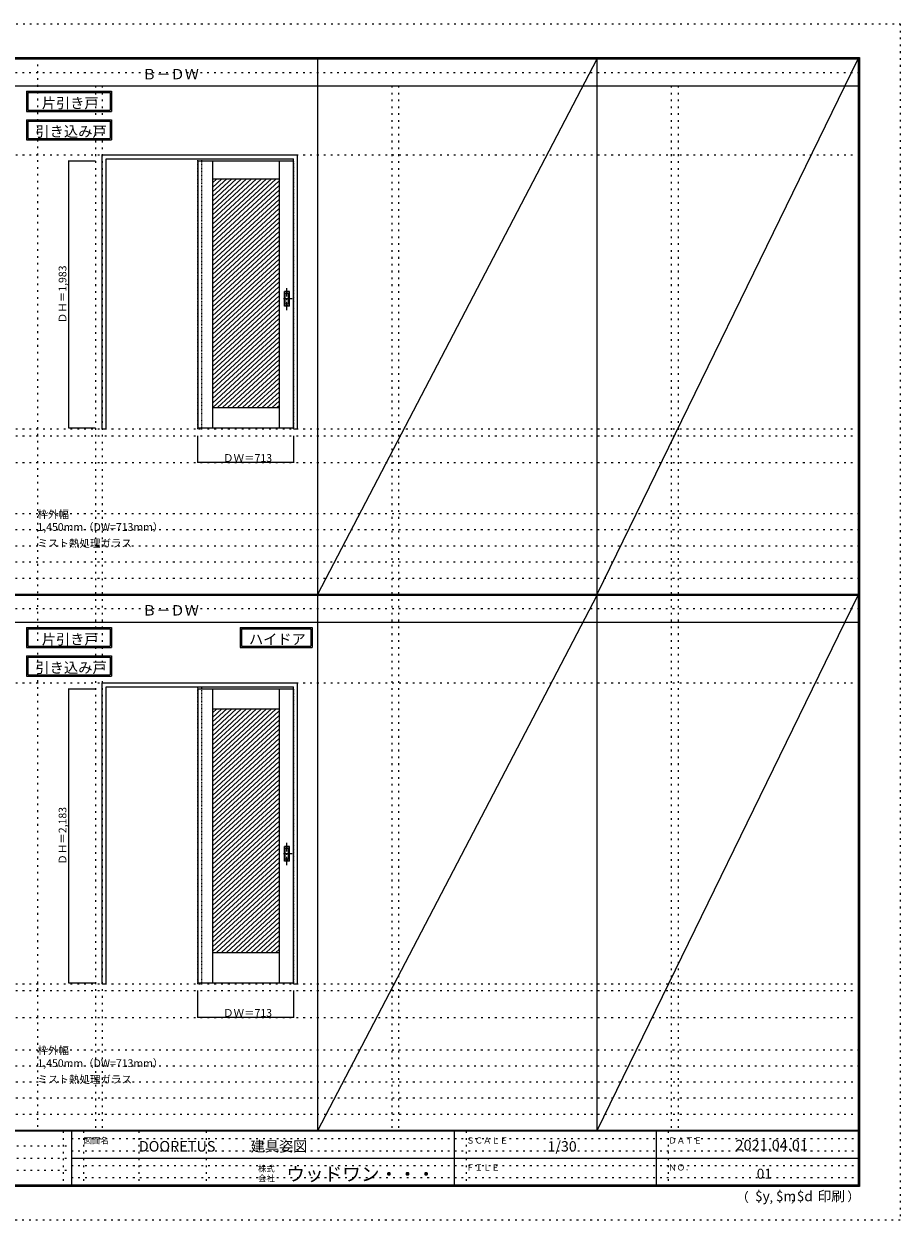
# Model space of a CAD drawing. Units: millimetres. Extents: x -6300 to 6000, y -4455 to 4425.
# Drawn here: x -502 to 6000, y -4455 to 4425 of the extents above; entities that cross this region are included whole.
import ezdxf

# ---------------------------------------------------------------- set-up
doc = ezdxf.new("R2010")
doc.units = ezdxf.units.MM
doc.header["$LTSCALE"] = 30
for name, pattern in [('JWW_CENTER1', [3.386667, 2.116667, -0.423333, 0.423333, -0.423333]), ('JWW_DASHED1', [0.338667, 0.169333, -0.169333]), ('JWW_HOJO', [1.693333, -1.27, 0.423333])]:
    doc.linetypes.add(name, pattern=pattern)
for name, color, linetype in [('0-0_補助線', 7, 'Continuous'), ('0-2_扉', 7, 'Continuous'), ('0-4_枠', 7, 'Continuous'), ('0-A_文字', 7, 'Continuous'), ('0-B_寸法', 7, 'Continuous'), ('0-C_ハッチ', 7, 'Continuous'), ('F-0_補助線', 7, 'Continuous'), ('F-1_枠', 7, 'Continuous'), ('F-A_文字', 7, 'Continuous'), ('引手', 7, 'Continuous')]:
    doc.layers.add(name, color=color, linetype=linetype)

msp = doc.modelspace()

# ---------------------------------------------------------------- linework, layer by layer
at = {"layer": '0-0_補助線', "color": 120, "linetype": 'JWW_HOJO', "lineweight": 5}
for p, q in [((-402, 4175), (-402, -3790)), ((28, 3965), (28, -3790)), ((2228, 3965), (2228, -3790)), ((4302, 3965), (4302, -3790)), ((-5490, 1368), (5690, 1368)), ((-6000, 790.5), (5700, 790.5)), ((-6000, 670.5), (5700, 670.5)), ((-6000, 550.5), (5700, 550.5)), ((-6000, 430.5), (5700, 430.5)), ((-6000, 310.5), (5700, 310.5)), ((-5490, -2751.5), (5700, -2751.5)), ((-6000, -3190), (5700, -3190)), ((-6000, -3310), (5700, -3310)), ((5700, -3430), (-6000, -3430)), ((5700, -3550), (-6000, -3550)), ((5700, -3670), (-6000, -3670))]:
    msp.add_line(p, q, dxfattribs=at)
at = {"layer": '0-0_補助線', "color": 7, "linetype": 'JWW_HOJO', "lineweight": 9}
for p, q in [((78, 3965), (78, -3790)), ((2278, 3965), (2278, -3790)), ((4352, 3965), (4352, -3790)), ((-5490, 3453), (5690, 3453)), ((-5490, 1418), (5690, 1418)), ((-5490, 1168), (5690, 1168)), ((-5490, -466.5), (5700, -466.5)), ((-5490, -2701.5), (5700, -2701.5)), ((-5490, -2951.5), (5700, -2951.5))]:
    msp.add_line(p, q, dxfattribs=at)
at = {"layer": '0-2_扉', "color": 7, "linetype": 'Continuous', "lineweight": 9}
for p, q in [((788, 3409.5), (788, 1426.5)), ((788, 3409.5), (1498, 3409.5)), ((898, 3409.5), (898, 1426.5)), ((1391, 3409.5), (1391, 1426.5)), ((898, 3274.5), (1391, 3274.5)), ((898, 1576.5), (1391, 1576.5)), ((788, 1426.5), (1498, 1426.5)), ((788, -510), (788, -2693)), ((788, -510), (1498, -510)), ((898, -510), (898, -2693)), ((1391, -510), (1391, -2693)), ((898, -660), (1391, -660)), ((898, -2468), (1391, -2468)), ((788, -2693), (1498, -2693))]:
    msp.add_line(p, q, dxfattribs=at)
at = {"layer": '0-2_扉', "color": 120, "linetype": 'JWW_DASHED1', "lineweight": 5}
for p, q in [((1498, 3409.5), (1501, 3409.5)), ((1501, 1426.5), (1501, 3409.5)), ((1498, 1426.5), (1501, 1426.5)), ((1498, -510), (1501, -510)), ((1501, -2693), (1501, -510)), ((1498, -2693), (1501, -2693))]:
    msp.add_line(p, q, dxfattribs=at)
at = {"layer": '0-4_枠', "color": 92, "linetype": 'Continuous', "lineweight": 13}
for p, q in [((78, 1418), (78, 3453)), ((78, 3453), (1528, 3453)), ((108, 3423), (1498, 3423)), ((108, 1418), (108, 3423)), ((1498, 1418), (1498, 3423)), ((1528, 1418), (1528, 3453)), ((78, 1418), (108, 1418)), ((1498, 1418), (1528, 1418)), ((78, -466.5), (1528, -466.5)), ((78, -2701.5), (78, -466.5)), ((108, -2701.5), (108, -496.5)), ((108, -496.5), (1498, -496.5)), ((1498, -2701.5), (1498, -496.5)), ((1528, -2701.5), (1528, -466.5)), ((78, -2701.5), (108, -2701.5)), ((1498, -2701.5), (1528, -2701.5))]:
    msp.add_line(p, q, dxfattribs=at)
at = {"layer": '0-4_枠', "color": 120, "linetype": 'JWW_DASHED1', "lineweight": 5}
for p, q in [((788, 1418), (788, 3423)), ((818, 1418), (818, 3423)), ((788, 1418), (818, 1418)), ((788, -2701.5), (788, -496.5)), ((818, -2701.5), (818, -496.5)), ((788, -2701.5), (818, -2701.5))]:
    msp.add_line(p, q, dxfattribs=at)
at = {"layer": '0-A_文字', "color": 7, "linetype": 'Continuous', "lineweight": 9}
for p, q in [((-482, 3925), (-482, 3775)), ((-482, 3925), (149, 3925)), ((-472, 3915), (-472, 3785)), ((-472, 3915), (139, 3915)), ((139, 3915), (139, 3785)), ((149, 3925), (149, 3775)), ((-482, 3775), (149, 3775)), ((-472, 3785), (139, 3785)), ((-482, 3713.5), (-482, 3563.5)), ((-482, 3713.5), (149, 3713.5)), ((-472, 3703.5), (-472, 3573.5)), ((-472, 3703.5), (139, 3703.5)), ((139, 3703.5), (139, 3573.5)), ((149, 3713.5), (149, 3563.5)), ((-482, 3563.5), (149, 3563.5)), ((-472, 3573.5), (139, 3573.5)), ((-482, -55.5), (-482, -205.5)), ((-482, -55.5), (149, -55.5)), ((-472, -65.5), (-472, -195.5)), ((-472, -65.5), (139, -65.5)), ((139, -65.5), (139, -195.5)), ((149, -55.5), (149, -205.5)), ((1103.7, -55.5), (1638, -55.5)), ((1103.7, -55.5), (1103.7, -205.5)), ((1113.7, -65.5), (1113.7, -195.5)), ((1113.7, -65.5), (1628, -65.5)), ((1628, -65.5), (1628, -195.5)), ((1638, -55.5), (1638, -205.5)), ((-482, -205.5), (149, -205.5)), ((-472, -195.5), (139, -195.5)), ((1103.7, -205.5), (1638, -205.5)), ((1113.7, -195.5), (1628, -195.5)), ((-482, -267), (-482, -417)), ((-482, -267), (149, -267)), ((-472, -277), (-472, -407)), ((-472, -277), (139, -277)), ((139, -277), (139, -407)), ((149, -267), (149, -417)), ((-482, -417), (149, -417)), ((-472, -407), (139, -407))]:
    msp.add_line(p, q, dxfattribs=at)
at = {"layer": '0-B_寸法', "color": 120, "linetype": 'Continuous', "lineweight": 5}
for p, q in [((-172, 3409.5), (-172, 1426.5)), ((-172, 3409.5), (28, 3409.5)), ((-172, 1426.5), (28, 1426.5)), ((788, 1168), (788, 1368)), ((1501, 1168), (1501, 1368)), ((1501, 1168), (788, 1168)), ((-172, -510), (-172, -2693)), ((-172, -510), (28, -510)), ((-172, -2693), (28, -2693)), ((788, -2951.5), (788, -2751.5)), ((1501, -2951.5), (1501, -2751.5)), ((1501, -2951.5), (788, -2951.5))]:
    msp.add_line(p, q, dxfattribs=at)
at = {"layer": '0-B_寸法', "color": 7, "linetype": 'Continuous', "lineweight": 9, "const_width": 3}
for points in [[(-170.5, 3409.5, 0.414214), (-172, 3411, 0.414214), (-173.5, 3409.5, 0.414214), (-172, 3408, 0.414214)], [(-170.5, 1426.5, 0.414214), (-172, 1428, 0.414214), (-173.5, 1426.5, 0.414214), (-172, 1425, 0.414214)], [(789.5, 1168, 0.414214), (788, 1169.5, 0.414214), (786.5, 1168, 0.414214), (788, 1166.5, 0.414214)], [(1502.5, 1168, 0.414214), (1501, 1169.5, 0.414214), (1499.5, 1168, 0.414214), (1501, 1166.5, 0.414214)], [(-170.5, -510, 0.414214), (-172, -508.5, 0.414214), (-173.5, -510, 0.414214), (-172, -511.5, 0.414214)], [(-170.5, -2693, 0.414214), (-172, -2691.5, 0.414214), (-173.5, -2693, 0.414214), (-172, -2694.5, 0.414214)], [(789.5, -2951.5, 0.414214), (788, -2950, 0.414214), (786.5, -2951.5, 0.414214), (788, -2953, 0.414214)], [(1502.5, -2951.5, 0.414214), (1501, -2950, 0.414214), (1499.5, -2951.5, 0.414214), (1501, -2953, 0.414214)]]:
    msp.add_lwpolyline(points, format="xyb", close=True, dxfattribs=at)
at = {"layer": '0-C_ハッチ', "color": 120, "linetype": 'Continuous', "lineweight": 5}
for p, q in [((966.1, 3274.5), (898, 3211.4)), ((1002.9, 3274.5), (898, 3177.3)), ((1039.7, 3274.5), (898, 3143.3)), ((1076.5, 3274.5), (898, 3109.2)), ((929.3, 3274.5), (898, 3245.5)), ((1113.3, 3274.5), (898, 3075.1)), ((1150.1, 3274.5), (898, 3041)), ((1186.9, 3274.5), (898, 3007)), ((1223.7, 3274.5), (898, 2972.9)), ((1260.5, 3274.5), (898, 2938.8)), ((1297.3, 3274.5), (898, 2904.8)), ((1334.1, 3274.5), (898, 2870.7)), ((1370.9, 3274.5), (898, 2836.6)), ((1391, 3259), (898, 2802.6)), ((1391, 3225), (898, 2768.5)), ((1391, 3190.9), (898, 2734.4)), ((1391, 3156.8), (898, 2700.3)), ((1391, 3122.7), (898, 2666.3)), ((1391, 3088.7), (898, 2632.2)), ((1391, 3054.6), (898, 2598.1)), ((1391, 3020.5), (898, 2564.1)), ((1391, 2986.5), (898, 2530)), ((1391, 2952.4), (898, 2495.9)), ((1391, 2918.3), (898, 2461.8)), ((1391, 2884.3), (898, 2427.8)), ((1391, 2850.2), (898, 2393.7)), ((1391, 2816.1), (898, 2359.6)), ((1391, 2782), (898, 2325.6)), ((1391, 2748), (898, 2291.5)), ((1391, 2713.9), (898, 2257.4)), ((1391, 2679.8), (898, 2223.3)), ((1391, 2645.8), (898, 2189.3)), ((1391, 2611.7), (898, 2155.2)), ((1391, 2577.6), (898, 2121.1)), ((1391, 2543.5), (898, 2087.1)), ((1391, 2509.5), (898, 2053)), ((1391, 2475.4), (898, 2018.9)), ((1391, 2441.3), (898, 1984.8)), ((1391, 2407.3), (898, 1950.8)), ((1391, 2373.2), (898, 1916.7)), ((1391, 2339.1), (898, 1882.6)), ((1391, 2305), (898, 1848.6)), ((1391, 2271), (898, 1814.5)), ((1391, 2236.9), (898, 1780.4)), ((1391, 2202.8), (898, 1746.3)), ((1391, 2168.8), (898, 1712.3)), ((1391, 2134.7), (898, 1678.2)), ((1391, 2100.6), (898, 1644.1)), ((1391, 2066.5), (898, 1610.1)), ((1391, 2032.5), (898, 1576)), ((1391, 1998.4), (935.3, 1576.5)), ((1391, 1964.3), (972.1, 1576.5)), ((1391, 1930.3), (1008.9, 1576.5)), ((1391, 1896.2), (1045.7, 1576.5)), ((1391, 1862.1), (1082.5, 1576.5)), ((1391, 1828), (1119.3, 1576.5)), ((1391, 1794), (1156.1, 1576.5)), ((1391, 1759.9), (1192.9, 1576.5)), ((1391, 1725.8), (1229.7, 1576.5)), ((1391, 1691.8), (1266.5, 1576.5)), ((1391, 1657.7), (1303.3, 1576.5)), ((1391, 1623.6), (1340.1, 1576.5)), ((1391, 1589.6), (1376.9, 1576.5)), ((966.1, -660), (898, -723.1)), ((1002.9, -660), (898, -757.2)), ((1039.7, -660), (898, -791.2)), ((1076.5, -660), (898, -825.3)), ((929.3, -660), (898, -689)), ((1113.3, -660), (898, -859.4)), ((1150.1, -660), (898, -893.5)), ((1186.9, -660), (898, -927.5)), ((1223.7, -660), (898, -961.6)), ((1260.5, -660), (898, -995.7)), ((1297.3, -660), (898, -1029.7)), ((1334.1, -660), (898, -1063.8)), ((1370.9, -660), (898, -1097.9)), ((1391, -675.5), (898, -1131.9)), ((1391, -709.5), (898, -1166)), ((1391, -743.6), (898, -1200.1)), ((1391, -777.7), (898, -1234.2)), ((1391, -811.8), (898, -1268.2)), ((1391, -845.8), (898, -1302.3)), ((1391, -879.9), (898, -1336.4)), ((1391, -914), (898, -1370.4)), ((1391, -948), (898, -1404.5)), ((1391, -982.1), (898, -1438.6)), ((1391, -1016.2), (898, -1472.7)), ((1391, -1050.2), (898, -1506.7)), ((1391, -1084.3), (898, -1540.8)), ((1391, -1118.4), (898, -1574.9)), ((1391, -1152.5), (898, -1608.9)), ((1391, -1186.5), (898, -1643)), ((1391, -1220.6), (898, -1677.1)), ((1391, -1254.7), (898, -1711.2)), ((1391, -1288.7), (898, -1745.2)), ((1391, -1322.8), (898, -1779.3)), ((1391, -1356.9), (898, -1813.4)), ((1391, -1391), (898, -1847.4)), ((1391, -1425), (898, -1881.5)), ((1391, -1459.1), (898, -1915.6)), ((1391, -1493.2), (898, -1949.7)), ((1391, -1527.2), (898, -1983.7)), ((1391, -1561.3), (898, -2017.8)), ((1391, -1595.4), (898, -2051.9)), ((1391, -1629.5), (898, -2085.9)), ((1391, -1663.5), (898, -2120)), ((1391, -1697.6), (898, -2154.1)), ((1391, -1731.7), (898, -2188.2)), ((1391, -1765.7), (898, -2222.2)), ((1391, -1799.8), (898, -2256.3)), ((1391, -1833.9), (898, -2290.4)), ((1391, -1868), (898, -2324.4)), ((1391, -1902), (898, -2358.5)), ((1391, -1936.1), (898, -2392.6)), ((1391, -1970.2), (898, -2426.6)), ((1391, -2004.2), (898, -2460.7)), ((1391, -2038.3), (926.9, -2468)), ((1391, -2072.4), (963.7, -2468)), ((1391, -2106.5), (1000.5, -2468)), ((1391, -2140.5), (1037.3, -2468)), ((1391, -2174.6), (1074.1, -2468)), ((1391, -2208.7), (1110.9, -2468)), ((1391, -2242.7), (1147.7, -2468)), ((1391, -2276.8), (1184.5, -2468)), ((1391, -2310.9), (1221.3, -2468)), ((1391, -2344.9), (1258.1, -2468)), ((1391, -2379), (1294.9, -2468)), ((1391, -2413.1), (1331.7, -2468)), ((1391, -2447.2), (1368.5, -2468))]:
    msp.add_line(p, q, dxfattribs=at)
at = {"layer": 'F-0_補助線', "color": 120, "linetype": 'JWW_HOJO', "lineweight": 5}
for p, q in [((-6300, 4425), (6000, 4425)), ((6000, 4425), (6000, -4455)), ((6000, -4455), (-6300, -4455))]:
    msp.add_line(p, q, dxfattribs=at)
at = {"layer": 'F-0_補助線', "color": 200, "linetype": 'JWW_HOJO', "lineweight": 20}
for p, q in [((-6000, 4065), (5690, 4065)), ((-6000, 84.5), (5695, 84.5))]:
    msp.add_line(p, q, dxfattribs=at)
at = {"layer": 'F-0_補助線', "color": 7, "linetype": 'JWW_HOJO', "lineweight": 9}
for p, q in [((-210, -3795), (-210, -4195)), ((-60, -3795), (-60, -4195)), ((350, -3795), (350, -4195)), ((850, -3795), (850, -4195)), ((2780, -3795), (2780, -4195)), ((4280, -3795), (4280, -4195)), ((-5990, -3905), (-150, -3905)), ((-150, -3850), (5690, -3850)), ((-5990, -3995), (-150, -3995)), ((-150, -3940), (5690, -3940)), ((-150, -4050), (5690, -4050)), ((-5990, -4085), (-150, -4085)), ((-150, -4140), (5690, -4140))]:
    msp.add_line(p, q, dxfattribs=at)
at = {"layer": 'F-1_枠', "color": 200, "linetype": 'Continuous', "lineweight": 20}
for p, q in [((-6000, 4175), (5700, 4175)), ((1678, -3790), (1678, 4175)), ((3752, -3790), (3752, 4175)), ((5690, 4175), (5690, -4205)), ((5695, 4175), (5695, -4205)), ((5700, 4175), (5700, -4205)), ((-6000, 4170), (5700, 4170)), ((-6000, 4165), (5700, 4165)), ((-6000, 3965), (5700, 3965)), ((-6000, 190.5), (5700, 190.5)), ((-6000, 187.5), (5700, 187.5)), ((-6000, 184.5), (5700, 184.5)), ((-6000, -15.5), (5700, -15.5)), ((5700, -3790), (-6000, -3790)), ((5700, -3795), (-6000, -3795)), ((-150, -3795), (-150, -4195)), ((2690, -3795), (2690, -4195)), ((4190, -3795), (4190, -4195)), ((-150, -3995), (5690, -3995)), ((5700, -4195), (-6000, -4195)), ((5700, -4200), (-6000, -4200)), ((5700, -4205), (-6000, -4205))]:
    msp.add_line(p, q, dxfattribs=at)
at = {"layer": 'F-A_文字', "color": 7, "linetype": 'Continuous', "lineweight": 9}
for p, q in [((1678, 190.5), (3752, 4165)), ((3752, 190.5), (5690, 4165)), ((1678, -3790), (3752, 184.5)), ((3752, -3790), (5690, 184.5))]:
    msp.add_line(p, q, dxfattribs=at)
at = {"layer": '引手', "color": 7, "linetype": 'Continuous', "lineweight": 9}
for p, q in [((1469, 2439), (1431, 2439)), ((1431, 2329), (1431, 2439)), ((1462.5, 2423), (1437.5, 2423)), ((1437.5, 2345), (1437.5, 2423)), ((1462.5, 2345), (1462.5, 2423)), ((1469, 2329), (1469, 2439)), ((1469, 2329), (1431, 2329)), ((1462.5, 2345), (1437.5, 2345)), ((1469, -1680.5), (1431, -1680.5)), ((1431, -1790.5), (1431, -1680.5)), ((1469, -1790.5), (1469, -1680.5)), ((1462.5, -1696.5), (1437.5, -1696.5)), ((1437.5, -1774.5), (1437.5, -1696.5)), ((1462.5, -1774.5), (1437.5, -1774.5)), ((1462.5, -1774.5), (1462.5, -1696.5)), ((1469, -1790.5), (1431, -1790.5))]:
    msp.add_line(p, q, dxfattribs=at)
at = {"layer": '引手', "color": 7, "linetype": 'JWW_DASHED1', "lineweight": 9}
for p, q in [((1434, 2333), (1434, 2435)), ((1466, 2435), (1434, 2435)), ((1466, 2333), (1466, 2435)), ((1466, 2333), (1434, 2333)), ((1434, -1786.5), (1434, -1684.5)), ((1466, -1684.5), (1434, -1684.5)), ((1466, -1786.5), (1466, -1684.5)), ((1466, -1786.5), (1434, -1786.5))]:
    msp.add_line(p, q, dxfattribs=at)
at = {"layer": '引手', "color": 7, "linetype": 'JWW_CENTER1', "lineweight": 9}
for p, q in [((1450, 2298.8), (1450, 2469.6)), ((1488.1, 2384), (1415.6, 2384)), ((1450, -1820.7), (1450, -1649.9)), ((1488.1, -1735.5), (1415.6, -1735.5))]:
    msp.add_line(p, q, dxfattribs=at)

# ---------------------------------------------------------------- texts
at = {"layer": '0-A_文字', "color": 7, "linetype": 'Continuous', "lineweight": 9, "attachment_point": 7}
for s, insert, char_height, width in [('{\\fＭＳ ゴシック|b0|i0|c128|p49;Ｂ－ＤＷ}', (375.5, 4013.6), 77.152, 405), ('{\\fＭＳ ゴシック|b0|i0|c128|p49;片引き戸}', (-369, 3798.6), 77.152, 405), ('{\\fＭＳ ゴシック|b0|i0|c128|p49;引き込み戸}', (-417.3, 3587.4), 77.724, 510), ('{\\fＭＳ ゴシック|b0|i0|c128|p49;枠外幅 1,450mm（DW=713mm）}', (-402, 661.6), 57.15, 975), ('{\\fＭＳ ゴシック|b0|i0|c128|p49;ミスト熱処理ガラス}', (-402, 541.6), 57.15, 675), ('{\\fＭＳ ゴシック|b0|i0|c128|p49;Ｂ－ＤＷ}', (375.5, 33.1), 77.152, 405), ('{\\fＭＳ ゴシック|b0|i0|c128|p49;片引き戸}', (-369, -181.9), 77.152, 405), ('{\\fＭＳ ゴシック|b0|i0|c128|p49;ハイドア}', (1168.3, -181.9), 77.153, 405), ('{\\fＭＳ ゴシック|b0|i0|c128|p49;引き込み戸}', (-417.3, -393.1), 77.724, 510), ('{\\fＭＳ ゴシック|b0|i0|c128|p49;枠外幅 1,450mm（DW=713mm）}', (-402, -3318.9), 57.15, 975), ('{\\fＭＳ ゴシック|b0|i0|c128|p49;ミスト熱処理ガラス}', (-402, -3438.9), 57.15, 675)]:
    msp.add_mtext(s, dxfattribs=dict(at, insert=insert, char_height=char_height, width=width))
at = {"layer": '0-B_寸法', "color": 7, "linetype": 'Continuous', "lineweight": 70, "char_height": 57.15, "width": 412.5, "attachment_point": 7, "rotation": 90}
for s, insert in [('{\\fＭＳ ゴシック|b0|i0|c128|p49;ＤＨ＝1,983}', (-187, 2202.8)), ('{\\fＭＳ ゴシック|b0|i0|c128|p49;ＤＨ＝2,183}', (-187, -1816.7))]:
    msp.add_mtext(s, dxfattribs=dict(at, insert=insert))
at = {"layer": '0-B_寸法', "color": 7, "linetype": 'Continuous', "lineweight": 211, "char_height": 57.15, "width": 337.5, "attachment_point": 7}
for insert in [(975.7, 1174.1), (975.7, -2945.4)]:
    msp.add_mtext('{\\fＭＳ ゴシック|b0|i0|c128|p49;ＤＷ＝713}', dxfattribs=dict(at, insert=insert))
at = {"layer": 'F-A_文字', "color": 7, "linetype": 'Continuous', "lineweight": 0, "attachment_point": 7}
for s, insert, char_height, width in [('{\\fＭＳ ゴシック|b0|i0|c128|p49;図面名}', (-60, -3887.1), 45.72, 180), ('{\\fＭＳ ゴシック|b0|i0|c128|p49;DOORETUS}', (350, -3946.5), 78.581, 412.5), ('{\\fＭＳ ゴシック|b0|i0|c128|p49;建具姿図}', (1180.4, -3946.4), 77.152, 405), ('{\\fＭＳ ゴシック|b0|i0|c128|p49;ＳＣＡＬＥ}', (2780, -3887.1), 45.72, 300), ('{\\fＭＳ ゴシック|b0|i0|c128|p49;1/30}', (3383.7, -3946.4), 77.152, 202.5), ('{\\fＭＳ ゴシック|b0|i0|c128|p49;ＤＡＴＥ}', (4280, -3887.1), 45.72, 240), ('{\\fＭＳ ゴシック|b0|i0|c128|p49;2021.04.01}', (4778.7, -3938.1), 78.867, 517.5), ('{\\fＭＳ ゴシック|b0|i0|c128|p49;株式}', (1235, -4096.1), 45.72, 120), ('{\\fＭＳ ゴシック|b0|i0|c128|p49;ウッドワン・・・}', (1445, -4164.3), 101.441, 1065), ('{\\fＭＳ ゴシック|b0|i0|c128|p49;ＦＩＬＥ}', (2780, -4087.1), 45.72, 240), ('{\\fＭＳ ゴシック|b0|i0|c128|p49;ＮＯ．}', (4280, -4087.1), 45.72, 180), ('{\\fＭＳ ゴシック|b0|i0|c128|p49;会社}', (1235, -4168.1), 45.72, 120), ('{\\fＭＳ ゴシック|b0|i0|c128|p49;（}', (4784, -4319), 68.58, 90), ('{\\fＭＳ ゴシック|b0|i0|c128|p49;$y}', (4923.9, -4314.8), 74.295, 97.5), ('{\\fＭＳ ゴシック|b0|i0|c128|p49;$m}', (5078.7, -4314.8), 74.295, 97.5), ('{\\fＭＳ ゴシック|b0|i0|c128|p49;$d}', (5233.4, -4314.8), 74.295, 97.5), ('{\\fＭＳ ゴシック|b0|i0|c128|p49;印刷}', (5388.1, -4314.8), 74.295, 195), ('{\\fＭＳ ゴシック|b0|i0|c128|p49;）}', (5608.4, -4314.8), 68.58, 90), ('{\\fＭＳ ゴシック|b0|i0|c128|p49;,}', (5031.3, -4319), 68.58, 45), ('{\\fＭＳ ゴシック|b0|i0|c128|p49;,}', (5190.2, -4316.2), 68.58, 45)]:
    msp.add_mtext(s, dxfattribs=dict(at, insert=insert, char_height=char_height, width=width))
at = {"layer": 'F-A_文字', "color": 7, "linetype": 'Continuous', "lineweight": 9, "insert": (4936.2, -4147.9), "char_height": 74.295, "width": 97.5, "attachment_point": 7}
msp.add_mtext('{\\fＭＳ ゴシック|b0|i0|c128|p49;01}', dxfattribs=at)

doc.saveas('drawing.dxf')
